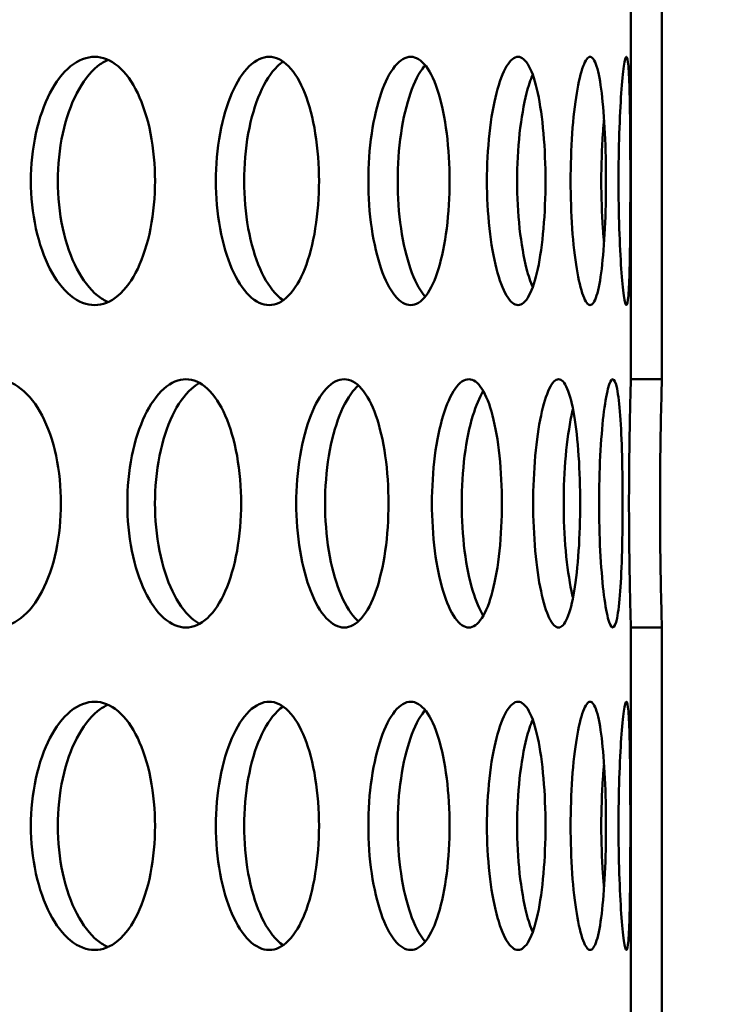
# Model space of a CAD drawing. Units: millimetres. Extents: x 0 to 12684, y -319 to 2970.
# Drawn here: x 1333 to 1356, y 2013 to 2044 of the extents above; entities that cross this region are included whole.
import ezdxf

# ---------------------------------------------------------------- set-up
doc = ezdxf.new("R2010")
doc.units = ezdxf.units.MM
doc.header["$LTSCALE"] = 5
doc.layers.add('Schraffur (ISO)', color=7, linetype='Continuous', lineweight=18)
doc.layers.add('Sichtbar (ISO)', color=7, linetype='Continuous', lineweight=50)
pattern_1 = [(45, (0, 0), (-11.22532, 11.22532), [])]

msp = doc.modelspace()

# ---------------------------------------------------------------- hatches: boundary and pattern name
at = {"layer": 'Schraffur (ISO)'}
h = msp.add_hatch(dxfattribs=at)
h.set_pattern_fill('ANSI33', color=256, scale=635, style=0)
h.set_pattern_definition([(45, (0, 0), (-112.253, 112.253), []), (45, (112.25, 0), (-112.253, 112.253), [79.375, -39.6875])])
edge = h.paths.add_edge_path()
edge.add_ellipse((716.6, 1658.811), major_axis=(-10.607, -10.607), ratio=1, start_angle=270, end_angle=315)
edge.add_line((701.6, 1658.811), (701.6, 1575.024))
edge.add_line((701.6, 1575.024), (1746.6, 1575.024))
edge.add_line((1746.6, 1575.024), (1746.6, 1658.811))
edge.add_ellipse((1731.6, 1658.811), major_axis=(0, 15), ratio=1, start_angle=270, end_angle=315)
edge.add_line((1742.206, 1669.417), (1733.917, 1677.707))
edge.add_ellipse((1744.524, 1688.313), major_axis=(-10.607, 10.607), ratio=1, start_angle=46.0512, end_angle=90, ccw=False)
edge.add_line((1729.526, 1688.038), (1721.783, 2110.025))
edge.add_line((1721.783, 2110.025), (1711.6, 2120.024))
edge.add_line((1711.6, 2120.024), (1636.6, 2120.024))
edge.add_line((1636.6, 2120.024), (1614.1, 2120.024))
edge.add_line((1614.1, 2120.024), (1604.539, 1694.574))
edge.add_ellipse((1584.544, 1695.024), major_axis=(19.995, -0.449), ratio=1, start_angle=271.2873, end_angle=360, ccw=False)
edge.add_line((1584.544, 1675.024), (863.655, 1675.024))
edge.add_ellipse((863.655, 1695.024), major_axis=(-20, 0), ratio=1, start_angle=1.2873, end_angle=90, ccw=False)
edge.add_line((843.661, 1694.574), (834.1, 2120.024))
edge.add_line((834.1, 2120.024), (811.6, 2120.024))
edge.add_line((811.6, 2120.024), (736.6, 2120.024))
edge.add_line((736.6, 2120.024), (726.416, 2110.025))
edge.add_line((726.416, 2110.025), (718.674, 1688.038))
edge.add_ellipse((703.676, 1688.313), major_axis=(-0.275, -14.997), ratio=1, start_angle=46.0512, end_angle=90, ccw=False)
edge.add_line((714.283, 1677.707), (705.993, 1669.417))
h = msp.add_hatch(dxfattribs=at)
h.set_pattern_fill('ANSI31', color=256, scale=127, style=0)
h.set_pattern_definition(pattern_1)
h.paths.add_polyline_path([(1354.1, 2032.784), (1354.1, 2045.564), (1353.1, 2045.564), (1353.1, 2032.784)])
h = msp.add_hatch(dxfattribs=at)
h.set_pattern_fill('ANSI31', color=256, scale=127, style=0)
h.set_pattern_definition(pattern_1)
h.paths.add_polyline_path([(1354.1, 2012.004), (1354.1, 2024.784), (1353.1, 2024.784), (1353.1, 2012.004)])

# ---------------------------------------------------------------- linework, layer by layer
at = {"layer": 'Sichtbar (ISO)'}
for p, q in [((1353.1, 2045.564), (1353.1, 2032.784)), ((1354.1, 2032.784), (1354.1, 2045.564)), ((1353.1, 2032.784), (1354.1, 2032.784)), ((1354.1, 2024.784), (1353.1, 2024.784)), ((1353.1, 2024.784), (1353.1, 2012.004)), ((1354.1, 2012.004), (1354.1, 2024.784))]:
    msp.add_line(p, q, dxfattribs=at)
for points, knots in [([(1333.763, 2039.174), (1333.763, 2039.676), (1333.816, 2040.212), (1334.031, 2041.197), (1334.192, 2041.647), (1334.56, 2042.357), (1334.792, 2042.665), (1335.295, 2043.073), (1335.566, 2043.174), (1336.068, 2043.174), (1336.333, 2043.073), (1336.816, 2042.665), (1337.034, 2042.357), (1337.375, 2041.647), (1337.522, 2041.197), (1337.716, 2040.212), (1337.763, 2039.676), (1337.763, 2038.672), (1337.716, 2038.136), (1337.522, 2037.15), (1337.375, 2036.7), (1337.034, 2035.99), (1336.816, 2035.682), (1336.333, 2035.274), (1336.068, 2035.174), (1335.566, 2035.174), (1335.295, 2035.274), (1334.792, 2035.682), (1334.56, 2035.99), (1334.192, 2036.7), (1334.031, 2037.15), (1333.816, 2038.136), (1333.763, 2038.672), (1333.763, 2039.174)], [0, 0, 0, 0, 0.150685, 0.150685, 0.30137, 0.30137, 0.452055, 0.452055, 0.60274, 0.60274, 0.753425, 0.753425, 0.90411, 0.90411, 1.054795, 1.054795, 1.20548, 1.20548, 1.356165, 1.356165, 1.50685, 1.50685, 1.657535, 1.657535, 1.80822, 1.80822, 1.958905, 1.958905, 2.109591, 2.109591, 2.260276, 2.260276, 2.410961, 2.410961, 2.410961, 2.410961]), ([(1339.724, 2039.174), (1339.724, 2039.676), (1339.769, 2040.212), (1339.949, 2041.197), (1340.085, 2041.647), (1340.394, 2042.357), (1340.588, 2042.665), (1341.008, 2043.073), (1341.234, 2043.174), (1341.651, 2043.174), (1341.871, 2043.073), (1342.269, 2042.665), (1342.449, 2042.357), (1342.73, 2041.647), (1342.85, 2041.197), (1343.009, 2040.212), (1343.048, 2039.676), (1343.048, 2038.672), (1343.009, 2038.136), (1342.85, 2037.15), (1342.73, 2036.7), (1342.449, 2035.99), (1342.269, 2035.682), (1341.871, 2035.274), (1341.651, 2035.174), (1341.234, 2035.174), (1341.008, 2035.274), (1340.588, 2035.682), (1340.394, 2035.99), (1340.085, 2036.7), (1339.949, 2037.15), (1339.769, 2038.136), (1339.724, 2038.672), (1339.724, 2039.174)], [0, 0, 0, 0, 0.150685, 0.150685, 0.30137, 0.30137, 0.452055, 0.452055, 0.60274, 0.60274, 0.753425, 0.753425, 0.90411, 0.90411, 1.054795, 1.054795, 1.20548, 1.20548, 1.356165, 1.356165, 1.50685, 1.50685, 1.657535, 1.657535, 1.80822, 1.80822, 1.958905, 1.958905, 2.109591, 2.109591, 2.260276, 2.260276, 2.410961, 2.410961, 2.410961, 2.410961]), ([(1344.638, 2039.174), (1344.638, 2039.676), (1344.674, 2040.212), (1344.819, 2041.197), (1344.927, 2041.647), (1345.174, 2042.357), (1345.329, 2042.665), (1345.662, 2043.073), (1345.841, 2043.174), (1346.169, 2043.174), (1346.341, 2043.073), (1346.653, 2042.665), (1346.792, 2042.357), (1347.01, 2041.647), (1347.102, 2041.197), (1347.225, 2040.212), (1347.255, 2039.676), (1347.255, 2038.672), (1347.225, 2038.136), (1347.102, 2037.15), (1347.01, 2036.7), (1346.792, 2035.99), (1346.653, 2035.682), (1346.341, 2035.274), (1346.169, 2035.174), (1345.841, 2035.174), (1345.662, 2035.274), (1345.329, 2035.682), (1345.174, 2035.99), (1344.927, 2036.7), (1344.819, 2037.15), (1344.674, 2038.136), (1344.638, 2038.672), (1344.638, 2039.174)], [0, 0, 0, 0, 0.150685, 0.150685, 0.30137, 0.30137, 0.452055, 0.452055, 0.60274, 0.60274, 0.753425, 0.753425, 0.90411, 0.90411, 1.054795, 1.054795, 1.20548, 1.20548, 1.356165, 1.356165, 1.50685, 1.50685, 1.657535, 1.657535, 1.80822, 1.80822, 1.958905, 1.958905, 2.109591, 2.109591, 2.260276, 2.260276, 2.410961, 2.410961, 2.410961, 2.410961]), ([(1348.46, 2039.174), (1348.46, 2039.676), (1348.487, 2040.212), (1348.595, 2041.197), (1348.675, 2041.647), (1348.858, 2042.357), (1348.972, 2042.665), (1349.216, 2043.073), (1349.345, 2043.174), (1349.582, 2043.174), (1349.705, 2043.073), (1349.926, 2042.665), (1350.024, 2042.357), (1350.176, 2041.647), (1350.241, 2041.197), (1350.326, 2040.212), (1350.346, 2039.676), (1350.346, 2038.672), (1350.326, 2038.136), (1350.241, 2037.15), (1350.176, 2036.7), (1350.024, 2035.99), (1349.926, 2035.682), (1349.705, 2035.274), (1349.582, 2035.174), (1349.345, 2035.174), (1349.216, 2035.274), (1348.972, 2035.682), (1348.858, 2035.99), (1348.675, 2036.7), (1348.595, 2037.15), (1348.487, 2038.136), (1348.46, 2038.672), (1348.46, 2039.174)], [0, 0, 0, 0, 0.150685, 0.150685, 0.30137, 0.30137, 0.452055, 0.452055, 0.60274, 0.60274, 0.753425, 0.753425, 0.90411, 0.90411, 1.054795, 1.054795, 1.20548, 1.20548, 1.356165, 1.356165, 1.50685, 1.50685, 1.657535, 1.657535, 1.80822, 1.80822, 1.958905, 1.958905, 2.109591, 2.109591, 2.260276, 2.260276, 2.410961, 2.410961, 2.410961, 2.410961]), ([(1351.156, 2039.174), (1351.156, 2039.676), (1351.174, 2040.212), (1351.243, 2041.197), (1351.295, 2041.647), (1351.412, 2042.357), (1351.484, 2042.665), (1351.636, 2043.073), (1351.715, 2043.174), (1351.858, 2043.174), (1351.931, 2043.073), (1352.06, 2042.665), (1352.116, 2042.357), (1352.201, 2041.647), (1352.237, 2041.197), (1352.284, 2040.212), (1352.295, 2039.676), (1352.295, 2038.672), (1352.284, 2038.136), (1352.237, 2037.15), (1352.201, 2036.7), (1352.116, 2035.99), (1352.06, 2035.682), (1351.931, 2035.274), (1351.858, 2035.174), (1351.715, 2035.174), (1351.636, 2035.274), (1351.484, 2035.682), (1351.412, 2035.99), (1351.295, 2036.7), (1351.243, 2037.15), (1351.174, 2038.136), (1351.156, 2038.672), (1351.156, 2039.174)], [0, 0, 0, 0, 0.150685, 0.150685, 0.30137, 0.30137, 0.452055, 0.452055, 0.60274, 0.60274, 0.753425, 0.753425, 0.90411, 0.90411, 1.054795, 1.054795, 1.20548, 1.20548, 1.356165, 1.356165, 1.50685, 1.50685, 1.657535, 1.657535, 1.80822, 1.80822, 1.958905, 1.958905, 2.109591, 2.109591, 2.260276, 2.260276, 2.410961, 2.410961, 2.410961, 2.410961]), ([(1352.701, 2039.174), (1352.701, 2039.676), (1352.709, 2040.212), (1352.741, 2041.197), (1352.764, 2041.647), (1352.813, 2042.357), (1352.843, 2042.665), (1352.901, 2043.073), (1352.93, 2043.174), (1352.978, 2043.174), (1353, 2043.073), (1353.035, 2042.665), (1353.048, 2042.357), (1353.066, 2041.647), (1353.073, 2041.197), (1353.081, 2040.212), (1353.082, 2039.676), (1353.082, 2038.672), (1353.081, 2038.136), (1353.073, 2037.15), (1353.066, 2036.7), (1353.048, 2035.99), (1353.035, 2035.682), (1353, 2035.274), (1352.978, 2035.174), (1352.93, 2035.174), (1352.901, 2035.274), (1352.843, 2035.682), (1352.813, 2035.99), (1352.764, 2036.7), (1352.741, 2037.15), (1352.709, 2038.136), (1352.701, 2038.672), (1352.701, 2039.174)], [0, 0, 0, 0, 0.150685, 0.150685, 0.30137, 0.30137, 0.452055, 0.452055, 0.60274, 0.60274, 0.753425, 0.753425, 0.90411, 0.90411, 1.054795, 1.054795, 1.20548, 1.20548, 1.356165, 1.356165, 1.50685, 1.50685, 1.657535, 1.657535, 1.80822, 1.80822, 1.958905, 1.958905, 2.109591, 2.109591, 2.260276, 2.260276, 2.410961, 2.410961, 2.410961, 2.410961]), ([(1336.248, 2043.078), (1336.134, 2043.028), (1336.02, 2042.959), (1335.659, 2042.665), (1335.427, 2042.357), (1335.058, 2041.647), (1334.897, 2041.197), (1334.683, 2040.212), (1334.63, 2039.676), (1334.63, 2039.174)], [1.892985, 1.892985, 1.892985, 1.892985, 1.9589034, 1.9589034, 2.1095883, 2.1095883, 2.2602732, 2.2602732, 2.410958, 2.410958, 2.410958, 2.410958]), ([(1341.893, 2043.02), (1341.831, 2042.979), (1341.769, 2042.928), (1341.498, 2042.665), (1341.304, 2042.357), (1340.994, 2041.647), (1340.859, 2041.197), (1340.679, 2040.212), (1340.634, 2039.676), (1340.634, 2039.174)], [1.9153609, 1.9153609, 1.9153609, 1.9153609, 1.9589034, 1.9589034, 2.1095883, 2.1095883, 2.2602732, 2.2602732, 2.410958, 2.410958, 2.410958, 2.410958]), ([(1346.47, 2042.904), (1346.46, 2042.893), (1346.45, 2042.881), (1346.274, 2042.665), (1346.119, 2042.357), (1345.872, 2041.647), (1345.764, 2041.197), (1345.619, 2040.212), (1345.584, 2039.676), (1345.584, 2039.174)], [1.9501745, 1.9501745, 1.9501745, 1.9501745, 1.9589034, 1.9589034, 2.1095883, 2.1095883, 2.2602732, 2.2602732, 2.410958, 2.410958, 2.410958, 2.410958]), ([(1349.934, 2042.601), (1349.862, 2042.429), (1349.796, 2042.225), (1349.647, 2041.647), (1349.567, 2041.197), (1349.459, 2040.212), (1349.433, 2039.676), (1349.433, 2039.174)], [2.0150266, 2.0150266, 2.0150266, 2.0150266, 2.1095883, 2.1095883, 2.2602732, 2.2602732, 2.410958, 2.410958, 2.410958, 2.410958]), ([(1352.236, 2041.148), (1352.222, 2041.005), (1352.209, 2040.857), (1352.164, 2040.212), (1352.146, 2039.676), (1352.146, 2039.174)], [2.2136946, 2.2136946, 2.2136946, 2.2136946, 2.2602732, 2.2602732, 2.410958, 2.410958, 2.410958, 2.410958]), ([(1334.63, 2039.174), (1334.63, 2038.672), (1334.683, 2038.136), (1334.897, 2037.15), (1335.058, 2036.7), (1335.427, 2035.99), (1335.659, 2035.682), (1336.02, 2035.389), (1336.134, 2035.32), (1336.248, 2035.27)], [0, 0, 0, 0, 0.1506849, 0.1506849, 0.3013698, 0.3013698, 0.4520546, 0.4520546, 0.5179731, 0.5179731, 0.5179731, 0.5179731]), ([(1340.634, 2039.174), (1340.634, 2038.672), (1340.679, 2038.136), (1340.859, 2037.15), (1340.994, 2036.7), (1341.304, 2035.99), (1341.498, 2035.682), (1341.769, 2035.419), (1341.831, 2035.369), (1341.893, 2035.327)], [0, 0, 0, 0, 0.1506849, 0.1506849, 0.3013698, 0.3013698, 0.4520546, 0.4520546, 0.4955971, 0.4955971, 0.4955971, 0.4955971]), ([(1345.584, 2039.174), (1345.584, 2038.672), (1345.619, 2038.136), (1345.764, 2037.15), (1345.872, 2036.7), (1346.119, 2035.99), (1346.274, 2035.682), (1346.45, 2035.466), (1346.46, 2035.455), (1346.47, 2035.444)], [0, 0, 0, 0, 0.1506849, 0.1506849, 0.3013698, 0.3013698, 0.4520546, 0.4520546, 0.4607835, 0.4607835, 0.4607835, 0.4607835]), ([(1349.433, 2039.174), (1349.433, 2038.672), (1349.459, 2038.136), (1349.567, 2037.15), (1349.647, 2036.7), (1349.796, 2036.123), (1349.862, 2035.918), (1349.934, 2035.747)], [0, 0, 0, 0, 0.1506849, 0.1506849, 0.3013698, 0.3013698, 0.3959315, 0.3959315, 0.3959315, 0.3959315]), ([(1352.146, 2039.174), (1352.146, 2038.672), (1352.164, 2038.136), (1352.209, 2037.491), (1352.222, 2037.342), (1352.236, 2037.2)], [0, 0, 0, 0, 0.1506849, 0.1506849, 0.1972635, 0.1972635, 0.1972635, 0.1972635]), ([(1330.407, 2028.784), (1330.407, 2029.286), (1330.464, 2029.822), (1330.694, 2030.807), (1330.868, 2031.257), (1331.265, 2031.967), (1331.515, 2032.275), (1332.058, 2032.683), (1332.35, 2032.784), (1332.893, 2032.784), (1333.18, 2032.683), (1333.703, 2032.275), (1333.939, 2031.967), (1334.31, 2031.257), (1334.47, 2030.807), (1334.68, 2029.822), (1334.732, 2029.286), (1334.732, 2028.282), (1334.68, 2027.746), (1334.47, 2026.76), (1334.31, 2026.31), (1333.939, 2025.6), (1333.703, 2025.292), (1333.18, 2024.884), (1332.893, 2024.784), (1332.35, 2024.784), (1332.058, 2024.884), (1331.515, 2025.292), (1331.265, 2025.6), (1330.868, 2026.31), (1330.694, 2026.76), (1330.464, 2027.746), (1330.407, 2028.282), (1330.407, 2028.784)], [0, 0, 0, 0, 0.150685, 0.150685, 0.30137, 0.30137, 0.452055, 0.452055, 0.60274, 0.60274, 0.753425, 0.753425, 0.90411, 0.90411, 1.054795, 1.054795, 1.20548, 1.20548, 1.356165, 1.356165, 1.50685, 1.50685, 1.657535, 1.657535, 1.80822, 1.80822, 1.958905, 1.958905, 2.109591, 2.109591, 2.260276, 2.260276, 2.410961, 2.410961, 2.410961, 2.410961]), ([(1336.872, 2028.784), (1336.872, 2029.286), (1336.92, 2029.822), (1337.118, 2030.807), (1337.266, 2031.257), (1337.606, 2031.967), (1337.819, 2032.275), (1338.281, 2032.683), (1338.529, 2032.784), (1338.99, 2032.784), (1339.232, 2032.683), (1339.674, 2032.275), (1339.872, 2031.967), (1340.184, 2031.257), (1340.318, 2030.807), (1340.494, 2029.822), (1340.537, 2029.286), (1340.537, 2028.282), (1340.494, 2027.746), (1340.318, 2026.76), (1340.184, 2026.31), (1339.872, 2025.6), (1339.674, 2025.292), (1339.232, 2024.884), (1338.99, 2024.784), (1338.529, 2024.784), (1338.281, 2024.884), (1337.819, 2025.292), (1337.606, 2025.6), (1337.266, 2026.31), (1337.118, 2026.76), (1336.92, 2027.746), (1336.872, 2028.282), (1336.872, 2028.784)], [0, 0, 0, 0, 0.150685, 0.150685, 0.30137, 0.30137, 0.452055, 0.452055, 0.60274, 0.60274, 0.753425, 0.753425, 0.90411, 0.90411, 1.054795, 1.054795, 1.20548, 1.20548, 1.356165, 1.356165, 1.50685, 1.50685, 1.657535, 1.657535, 1.80822, 1.80822, 1.958905, 1.958905, 2.109591, 2.109591, 2.260276, 2.260276, 2.410961, 2.410961, 2.410961, 2.410961]), ([(1339.201, 2032.664), (1339.112, 2032.616), (1339.025, 2032.555), (1338.708, 2032.275), (1338.495, 2031.967), (1338.155, 2031.257), (1338.007, 2030.807), (1337.81, 2029.822), (1337.761, 2029.286), (1337.761, 2028.784)], [1.9031137, 1.9031137, 1.9031137, 1.9031137, 1.9589034, 1.9589034, 2.1095883, 2.1095883, 2.2602732, 2.2602732, 2.410958, 2.410958, 2.410958, 2.410958]), ([(1342.315, 2028.784), (1342.315, 2029.286), (1342.355, 2029.822), (1342.518, 2030.807), (1342.64, 2031.257), (1342.919, 2031.967), (1343.093, 2032.275), (1343.471, 2032.683), (1343.673, 2032.784), (1344.046, 2032.784), (1344.242, 2032.683), (1344.598, 2032.275), (1344.757, 2031.967), (1345.007, 2031.257), (1345.113, 2030.807), (1345.254, 2029.822), (1345.288, 2029.286), (1345.288, 2028.282), (1345.254, 2027.746), (1345.113, 2026.76), (1345.007, 2026.31), (1344.757, 2025.6), (1344.598, 2025.292), (1344.242, 2024.884), (1344.046, 2024.784), (1343.673, 2024.784), (1343.471, 2024.884), (1343.093, 2025.292), (1342.919, 2025.6), (1342.64, 2026.31), (1342.518, 2026.76), (1342.355, 2027.746), (1342.315, 2028.282), (1342.315, 2028.784)], [0, 0, 0, 0, 0.150685, 0.150685, 0.30137, 0.30137, 0.452055, 0.452055, 0.60274, 0.60274, 0.753425, 0.753425, 0.90411, 0.90411, 1.054795, 1.054795, 1.20548, 1.20548, 1.356165, 1.356165, 1.50685, 1.50685, 1.657535, 1.657535, 1.80822, 1.80822, 1.958905, 1.958905, 2.109591, 2.109591, 2.260276, 2.260276, 2.410961, 2.410961, 2.410961, 2.410961]), ([(1346.688, 2028.784), (1346.688, 2029.286), (1346.719, 2029.822), (1346.846, 2030.807), (1346.94, 2031.257), (1347.155, 2031.967), (1347.29, 2032.275), (1347.579, 2032.683), (1347.733, 2032.784), (1348.016, 2032.784), (1348.164, 2032.683), (1348.43, 2032.275), (1348.549, 2031.967), (1348.734, 2031.257), (1348.813, 2030.807), (1348.917, 2029.822), (1348.942, 2029.286), (1348.942, 2028.282), (1348.917, 2027.746), (1348.813, 2026.76), (1348.734, 2026.31), (1348.549, 2025.6), (1348.43, 2025.292), (1348.164, 2024.884), (1348.016, 2024.784), (1347.733, 2024.784), (1347.579, 2024.884), (1347.29, 2025.292), (1347.155, 2025.6), (1346.94, 2026.31), (1346.846, 2026.76), (1346.719, 2027.746), (1346.688, 2028.282), (1346.688, 2028.784)], [0, 0, 0, 0, 0.150685, 0.150685, 0.30137, 0.30137, 0.452055, 0.452055, 0.60274, 0.60274, 0.753425, 0.753425, 0.90411, 0.90411, 1.054795, 1.054795, 1.20548, 1.20548, 1.356165, 1.356165, 1.50685, 1.50685, 1.657535, 1.657535, 1.80822, 1.80822, 1.958905, 1.958905, 2.109591, 2.109591, 2.260276, 2.260276, 2.410961, 2.410961, 2.410961, 2.410961]), ([(1349.951, 2028.784), (1349.951, 2029.286), (1349.973, 2029.822), (1350.062, 2030.807), (1350.128, 2031.257), (1350.278, 2031.967), (1350.371, 2032.275), (1350.569, 2032.683), (1350.674, 2032.784), (1350.864, 2032.784), (1350.962, 2032.683), (1351.137, 2032.275), (1351.214, 2031.967), (1351.333, 2031.257), (1351.383, 2030.807), (1351.449, 2029.822), (1351.465, 2029.286), (1351.465, 2028.282), (1351.449, 2027.746), (1351.383, 2026.76), (1351.333, 2026.31), (1351.214, 2025.6), (1351.137, 2025.292), (1350.962, 2024.884), (1350.864, 2024.784), (1350.674, 2024.784), (1350.569, 2024.884), (1350.371, 2025.292), (1350.278, 2025.6), (1350.128, 2026.31), (1350.062, 2026.76), (1349.973, 2027.746), (1349.951, 2028.282), (1349.951, 2028.784)], [0, 0, 0, 0, 0.150685, 0.150685, 0.30137, 0.30137, 0.452055, 0.452055, 0.60274, 0.60274, 0.753425, 0.753425, 0.90411, 0.90411, 1.054795, 1.054795, 1.20548, 1.20548, 1.356165, 1.356165, 1.50685, 1.50685, 1.657535, 1.657535, 1.80822, 1.80822, 1.958905, 1.958905, 2.109591, 2.109591, 2.260276, 2.260276, 2.410961, 2.410961, 2.410961, 2.410961]), ([(1352.074, 2028.784), (1352.074, 2029.286), (1352.087, 2029.822), (1352.137, 2030.807), (1352.174, 2031.257), (1352.258, 2031.967), (1352.309, 2032.275), (1352.414, 2032.683), (1352.468, 2032.784), (1352.563, 2032.784), (1352.611, 2032.683), (1352.693, 2032.275), (1352.728, 2031.967), (1352.78, 2031.257), (1352.801, 2030.807), (1352.828, 2029.822), (1352.834, 2029.286), (1352.834, 2028.282), (1352.828, 2027.746), (1352.801, 2026.76), (1352.78, 2026.31), (1352.728, 2025.6), (1352.693, 2025.292), (1352.611, 2024.884), (1352.563, 2024.784), (1352.468, 2024.784), (1352.414, 2024.884), (1352.309, 2025.292), (1352.258, 2025.6), (1352.174, 2026.31), (1352.137, 2026.76), (1352.087, 2027.746), (1352.074, 2028.282), (1352.074, 2028.784)], [0, 0, 0, 0, 0.150685, 0.150685, 0.30137, 0.30137, 0.452055, 0.452055, 0.60274, 0.60274, 0.753425, 0.753425, 0.90411, 0.90411, 1.054795, 1.054795, 1.20548, 1.20548, 1.356165, 1.356165, 1.50685, 1.50685, 1.657535, 1.657535, 1.80822, 1.80822, 1.958905, 1.958905, 2.109591, 2.109591, 2.260276, 2.260276, 2.410961, 2.410961, 2.410961, 2.410961]), ([(1353.038, 2028.784), (1353.038, 2029.286), (1353.041, 2029.822), (1353.053, 2030.807), (1353.061, 2031.257), (1353.077, 2031.967), (1353.085, 2032.275), (1353.097, 2032.683), (1353.1, 2032.784), (1353.1, 2032.784)], [0, 0, 0, 0, 0.150685, 0.150685, 0.3013701, 0.3013701, 0.4520551, 0.4520551, 0.6027401, 0.6027401, 0.6027401, 0.6027401]), ([(1354.1, 2032.784), (1354.1, 2032.784), (1354.097, 2032.683), (1354.085, 2032.275), (1354.077, 2031.967), (1354.061, 2031.257), (1354.053, 2030.807), (1354.042, 2029.822), (1354.038, 2029.286), (1354.038, 2028.784)], [1.8082185, 1.8082185, 1.8082185, 1.8082185, 1.9589034, 1.9589034, 2.1095883, 2.1095883, 2.2602732, 2.2602732, 2.410958, 2.410958, 2.410958, 2.410958]), ([(1344.318, 2032.583), (1344.282, 2032.552), (1344.246, 2032.518), (1344.022, 2032.275), (1343.847, 2031.967), (1343.569, 2031.257), (1343.447, 2030.807), (1343.284, 2029.822), (1343.244, 2029.286), (1343.244, 2028.784)], [1.9305806, 1.9305806, 1.9305806, 1.9305806, 1.9589034, 1.9589034, 2.1095883, 2.1095883, 2.2602732, 2.2602732, 2.410958, 2.410958, 2.410958, 2.410958]), ([(1348.343, 2032.403), (1348.218, 2032.202), (1348.102, 2031.926), (1347.9, 2031.257), (1347.805, 2030.807), (1347.679, 2029.822), (1347.648, 2029.286), (1347.648, 2028.784)], [1.9766405, 1.9766405, 1.9766405, 1.9766405, 2.1095883, 2.1095883, 2.2602732, 2.2602732, 2.410958, 2.410958, 2.410958, 2.410958]), ([(1351.234, 2031.828), (1351.217, 2031.758), (1351.201, 2031.686), (1351.11, 2031.257), (1351.044, 2030.807), (1350.955, 2029.822), (1350.933, 2029.286), (1350.933, 2028.784)], [2.0781757, 2.0781757, 2.0781757, 2.0781757, 2.1095883, 2.1095883, 2.2602732, 2.2602732, 2.410958, 2.410958, 2.410958, 2.410958]), ([(1337.761, 2028.784), (1337.761, 2028.282), (1337.81, 2027.746), (1338.007, 2026.76), (1338.155, 2026.31), (1338.495, 2025.6), (1338.708, 2025.292), (1339.025, 2025.013), (1339.112, 2024.951), (1339.201, 2024.904)], [0, 0, 0, 0, 0.1506849, 0.1506849, 0.3013698, 0.3013698, 0.4520546, 0.4520546, 0.5078444, 0.5078444, 0.5078444, 0.5078444]), ([(1343.244, 2028.784), (1343.244, 2028.282), (1343.284, 2027.746), (1343.447, 2026.76), (1343.569, 2026.31), (1343.847, 2025.6), (1344.022, 2025.292), (1344.246, 2025.05), (1344.282, 2025.015), (1344.318, 2024.984)], [0, 0, 0, 0, 0.1506849, 0.1506849, 0.3013698, 0.3013698, 0.4520546, 0.4520546, 0.4803774, 0.4803774, 0.4803774, 0.4803774]), ([(1347.648, 2028.784), (1347.648, 2028.282), (1347.679, 2027.746), (1347.805, 2026.76), (1347.9, 2026.31), (1348.102, 2025.642), (1348.218, 2025.366), (1348.343, 2025.165)], [0, 0, 0, 0, 0.1506849, 0.1506849, 0.3013698, 0.3013698, 0.4343175, 0.4343175, 0.4343175, 0.4343175]), ([(1350.933, 2028.784), (1350.933, 2028.282), (1350.955, 2027.746), (1351.044, 2026.76), (1351.11, 2026.31), (1351.201, 2025.881), (1351.217, 2025.809), (1351.234, 2025.74)], [0, 0, 0, 0, 0.1506849, 0.1506849, 0.3013698, 0.3013698, 0.3327824, 0.3327824, 0.3327824, 0.3327824]), ([(1353.1, 2024.784), (1353.1, 2024.784), (1353.097, 2024.884), (1353.085, 2025.292), (1353.077, 2025.6), (1353.061, 2026.31), (1353.053, 2026.76), (1353.041, 2027.746), (1353.038, 2028.282), (1353.038, 2028.784)], [1.8082204, 1.8082204, 1.8082204, 1.8082204, 1.9589055, 1.9589055, 2.1095905, 2.1095905, 2.2602755, 2.2602755, 2.4109606, 2.4109606, 2.4109606, 2.4109606]), ([(1354.038, 2028.784), (1354.038, 2028.282), (1354.042, 2027.746), (1354.053, 2026.76), (1354.061, 2026.31), (1354.077, 2025.6), (1354.085, 2025.292), (1354.097, 2024.884), (1354.1, 2024.784), (1354.1, 2024.784)], [0, 0, 0, 0, 0.1506849, 0.1506849, 0.3013698, 0.3013698, 0.4520546, 0.4520546, 0.6027395, 0.6027395, 0.6027395, 0.6027395]), ([(1333.763, 2018.394), (1333.763, 2018.896), (1333.816, 2019.432), (1334.031, 2020.417), (1334.192, 2020.867), (1334.56, 2021.577), (1334.792, 2021.885), (1335.295, 2022.293), (1335.566, 2022.394), (1336.068, 2022.394), (1336.333, 2022.293), (1336.816, 2021.885), (1337.034, 2021.577), (1337.375, 2020.867), (1337.522, 2020.417), (1337.716, 2019.432), (1337.763, 2018.896), (1337.763, 2017.892), (1337.716, 2017.356), (1337.522, 2016.37), (1337.375, 2015.92), (1337.034, 2015.21), (1336.816, 2014.902), (1336.333, 2014.494), (1336.068, 2014.394), (1335.566, 2014.394), (1335.295, 2014.494), (1334.792, 2014.902), (1334.56, 2015.21), (1334.192, 2015.92), (1334.031, 2016.37), (1333.816, 2017.356), (1333.763, 2017.892), (1333.763, 2018.394)], [0, 0, 0, 0, 0.150685, 0.150685, 0.30137, 0.30137, 0.452055, 0.452055, 0.60274, 0.60274, 0.753425, 0.753425, 0.90411, 0.90411, 1.054795, 1.054795, 1.20548, 1.20548, 1.356165, 1.356165, 1.50685, 1.50685, 1.657535, 1.657535, 1.80822, 1.80822, 1.958905, 1.958905, 2.109591, 2.109591, 2.260276, 2.260276, 2.410961, 2.410961, 2.410961, 2.410961]), ([(1336.248, 2022.298), (1336.134, 2022.248), (1336.02, 2022.179), (1335.659, 2021.885), (1335.427, 2021.577), (1335.058, 2020.867), (1334.897, 2020.417), (1334.683, 2019.432), (1334.63, 2018.896), (1334.63, 2018.394)], [1.892985, 1.892985, 1.892985, 1.892985, 1.9589034, 1.9589034, 2.1095883, 2.1095883, 2.2602732, 2.2602732, 2.410958, 2.410958, 2.410958, 2.410958]), ([(1339.724, 2018.394), (1339.724, 2018.896), (1339.769, 2019.432), (1339.949, 2020.417), (1340.085, 2020.867), (1340.394, 2021.577), (1340.588, 2021.885), (1341.008, 2022.293), (1341.234, 2022.394), (1341.651, 2022.394), (1341.871, 2022.293), (1342.269, 2021.885), (1342.449, 2021.577), (1342.73, 2020.867), (1342.85, 2020.417), (1343.009, 2019.432), (1343.048, 2018.896), (1343.048, 2017.892), (1343.009, 2017.356), (1342.85, 2016.37), (1342.73, 2015.92), (1342.449, 2015.21), (1342.269, 2014.902), (1341.871, 2014.494), (1341.651, 2014.394), (1341.234, 2014.394), (1341.008, 2014.494), (1340.588, 2014.902), (1340.394, 2015.21), (1340.085, 2015.92), (1339.949, 2016.37), (1339.769, 2017.356), (1339.724, 2017.892), (1339.724, 2018.394)], [0, 0, 0, 0, 0.150685, 0.150685, 0.30137, 0.30137, 0.452055, 0.452055, 0.60274, 0.60274, 0.753425, 0.753425, 0.90411, 0.90411, 1.054795, 1.054795, 1.20548, 1.20548, 1.356165, 1.356165, 1.50685, 1.50685, 1.657535, 1.657535, 1.80822, 1.80822, 1.958905, 1.958905, 2.109591, 2.109591, 2.260276, 2.260276, 2.410961, 2.410961, 2.410961, 2.410961]), ([(1341.893, 2022.24), (1341.831, 2022.199), (1341.769, 2022.148), (1341.498, 2021.885), (1341.304, 2021.577), (1340.994, 2020.867), (1340.859, 2020.417), (1340.679, 2019.432), (1340.634, 2018.896), (1340.634, 2018.394)], [1.9153609, 1.9153609, 1.9153609, 1.9153609, 1.9589034, 1.9589034, 2.1095883, 2.1095883, 2.2602732, 2.2602732, 2.410958, 2.410958, 2.410958, 2.410958]), ([(1344.638, 2018.394), (1344.638, 2018.896), (1344.674, 2019.432), (1344.819, 2020.417), (1344.927, 2020.867), (1345.174, 2021.577), (1345.329, 2021.885), (1345.662, 2022.293), (1345.841, 2022.394), (1346.169, 2022.394), (1346.341, 2022.293), (1346.653, 2021.885), (1346.792, 2021.577), (1347.01, 2020.867), (1347.102, 2020.417), (1347.225, 2019.432), (1347.255, 2018.896), (1347.255, 2017.892), (1347.225, 2017.356), (1347.102, 2016.37), (1347.01, 2015.92), (1346.792, 2015.21), (1346.653, 2014.902), (1346.341, 2014.494), (1346.169, 2014.394), (1345.841, 2014.394), (1345.662, 2014.494), (1345.329, 2014.902), (1345.174, 2015.21), (1344.927, 2015.92), (1344.819, 2016.37), (1344.674, 2017.356), (1344.638, 2017.892), (1344.638, 2018.394)], [0, 0, 0, 0, 0.150685, 0.150685, 0.30137, 0.30137, 0.452055, 0.452055, 0.60274, 0.60274, 0.753425, 0.753425, 0.90411, 0.90411, 1.054795, 1.054795, 1.20548, 1.20548, 1.356165, 1.356165, 1.50685, 1.50685, 1.657535, 1.657535, 1.80822, 1.80822, 1.958905, 1.958905, 2.109591, 2.109591, 2.260276, 2.260276, 2.410961, 2.410961, 2.410961, 2.410961]), ([(1348.46, 2018.394), (1348.46, 2018.896), (1348.487, 2019.432), (1348.595, 2020.417), (1348.675, 2020.867), (1348.858, 2021.577), (1348.972, 2021.885), (1349.216, 2022.293), (1349.345, 2022.394), (1349.582, 2022.394), (1349.705, 2022.293), (1349.926, 2021.885), (1350.024, 2021.577), (1350.176, 2020.867), (1350.241, 2020.417), (1350.326, 2019.432), (1350.346, 2018.896), (1350.346, 2017.892), (1350.326, 2017.356), (1350.241, 2016.37), (1350.176, 2015.92), (1350.024, 2015.21), (1349.926, 2014.902), (1349.705, 2014.494), (1349.582, 2014.394), (1349.345, 2014.394), (1349.216, 2014.494), (1348.972, 2014.902), (1348.858, 2015.21), (1348.675, 2015.92), (1348.595, 2016.37), (1348.487, 2017.356), (1348.46, 2017.892), (1348.46, 2018.394)], [0, 0, 0, 0, 0.150685, 0.150685, 0.30137, 0.30137, 0.452055, 0.452055, 0.60274, 0.60274, 0.753425, 0.753425, 0.90411, 0.90411, 1.054795, 1.054795, 1.20548, 1.20548, 1.356165, 1.356165, 1.50685, 1.50685, 1.657535, 1.657535, 1.80822, 1.80822, 1.958905, 1.958905, 2.109591, 2.109591, 2.260276, 2.260276, 2.410961, 2.410961, 2.410961, 2.410961]), ([(1351.156, 2018.394), (1351.156, 2018.896), (1351.174, 2019.432), (1351.243, 2020.417), (1351.295, 2020.867), (1351.412, 2021.577), (1351.484, 2021.885), (1351.636, 2022.293), (1351.715, 2022.394), (1351.858, 2022.394), (1351.931, 2022.293), (1352.06, 2021.885), (1352.116, 2021.577), (1352.201, 2020.867), (1352.237, 2020.417), (1352.284, 2019.432), (1352.295, 2018.896), (1352.295, 2017.892), (1352.284, 2017.356), (1352.237, 2016.37), (1352.201, 2015.92), (1352.116, 2015.21), (1352.06, 2014.902), (1351.931, 2014.494), (1351.858, 2014.394), (1351.715, 2014.394), (1351.636, 2014.494), (1351.484, 2014.902), (1351.412, 2015.21), (1351.295, 2015.92), (1351.243, 2016.37), (1351.174, 2017.356), (1351.156, 2017.892), (1351.156, 2018.394)], [0, 0, 0, 0, 0.150685, 0.150685, 0.30137, 0.30137, 0.452055, 0.452055, 0.60274, 0.60274, 0.753425, 0.753425, 0.90411, 0.90411, 1.054795, 1.054795, 1.20548, 1.20548, 1.356165, 1.356165, 1.50685, 1.50685, 1.657535, 1.657535, 1.80822, 1.80822, 1.958905, 1.958905, 2.109591, 2.109591, 2.260276, 2.260276, 2.410961, 2.410961, 2.410961, 2.410961]), ([(1352.701, 2018.394), (1352.701, 2018.896), (1352.709, 2019.432), (1352.741, 2020.417), (1352.764, 2020.867), (1352.813, 2021.577), (1352.843, 2021.885), (1352.901, 2022.293), (1352.93, 2022.394), (1352.978, 2022.394), (1353, 2022.293), (1353.035, 2021.885), (1353.048, 2021.577), (1353.066, 2020.867), (1353.073, 2020.417), (1353.081, 2019.432), (1353.082, 2018.896), (1353.082, 2017.892), (1353.081, 2017.356), (1353.073, 2016.37), (1353.066, 2015.92), (1353.048, 2015.21), (1353.035, 2014.902), (1353, 2014.494), (1352.978, 2014.394), (1352.93, 2014.394), (1352.901, 2014.494), (1352.843, 2014.902), (1352.813, 2015.21), (1352.764, 2015.92), (1352.741, 2016.37), (1352.709, 2017.356), (1352.701, 2017.892), (1352.701, 2018.394)], [0, 0, 0, 0, 0.150685, 0.150685, 0.30137, 0.30137, 0.452055, 0.452055, 0.60274, 0.60274, 0.753425, 0.753425, 0.90411, 0.90411, 1.054795, 1.054795, 1.20548, 1.20548, 1.356165, 1.356165, 1.50685, 1.50685, 1.657535, 1.657535, 1.80822, 1.80822, 1.958905, 1.958905, 2.109591, 2.109591, 2.260276, 2.260276, 2.410961, 2.410961, 2.410961, 2.410961]), ([(1346.47, 2022.124), (1346.46, 2022.113), (1346.45, 2022.101), (1346.274, 2021.885), (1346.119, 2021.577), (1345.872, 2020.867), (1345.764, 2020.417), (1345.619, 2019.432), (1345.584, 2018.896), (1345.584, 2018.394)], [1.9501745, 1.9501745, 1.9501745, 1.9501745, 1.9589034, 1.9589034, 2.1095883, 2.1095883, 2.2602732, 2.2602732, 2.410958, 2.410958, 2.410958, 2.410958]), ([(1349.934, 2021.821), (1349.862, 2021.649), (1349.796, 2021.445), (1349.647, 2020.867), (1349.567, 2020.417), (1349.459, 2019.432), (1349.433, 2018.896), (1349.433, 2018.394)], [2.0150266, 2.0150266, 2.0150266, 2.0150266, 2.1095883, 2.1095883, 2.2602732, 2.2602732, 2.410958, 2.410958, 2.410958, 2.410958]), ([(1352.236, 2020.368), (1352.222, 2020.225), (1352.209, 2020.077), (1352.164, 2019.432), (1352.146, 2018.896), (1352.146, 2018.394)], [2.2136946, 2.2136946, 2.2136946, 2.2136946, 2.2602732, 2.2602732, 2.410958, 2.410958, 2.410958, 2.410958]), ([(1334.63, 2018.394), (1334.63, 2017.892), (1334.683, 2017.356), (1334.897, 2016.37), (1335.058, 2015.92), (1335.427, 2015.21), (1335.659, 2014.902), (1336.02, 2014.609), (1336.134, 2014.54), (1336.248, 2014.49)], [0, 0, 0, 0, 0.1506849, 0.1506849, 0.3013698, 0.3013698, 0.4520546, 0.4520546, 0.5179731, 0.5179731, 0.5179731, 0.5179731]), ([(1340.634, 2018.394), (1340.634, 2017.892), (1340.679, 2017.356), (1340.859, 2016.37), (1340.994, 2015.92), (1341.304, 2015.21), (1341.498, 2014.902), (1341.769, 2014.639), (1341.831, 2014.589), (1341.893, 2014.547)], [0, 0, 0, 0, 0.1506849, 0.1506849, 0.3013698, 0.3013698, 0.4520546, 0.4520546, 0.4955971, 0.4955971, 0.4955971, 0.4955971]), ([(1345.584, 2018.394), (1345.584, 2017.892), (1345.619, 2017.356), (1345.764, 2016.37), (1345.872, 2015.92), (1346.119, 2015.21), (1346.274, 2014.902), (1346.45, 2014.686), (1346.46, 2014.675), (1346.47, 2014.664)], [0, 0, 0, 0, 0.1506849, 0.1506849, 0.3013698, 0.3013698, 0.4520546, 0.4520546, 0.4607835, 0.4607835, 0.4607835, 0.4607835]), ([(1349.433, 2018.394), (1349.433, 2017.892), (1349.459, 2017.356), (1349.567, 2016.37), (1349.647, 2015.92), (1349.796, 2015.343), (1349.862, 2015.138), (1349.934, 2014.967)], [0, 0, 0, 0, 0.1506849, 0.1506849, 0.3013698, 0.3013698, 0.3959315, 0.3959315, 0.3959315, 0.3959315]), ([(1352.146, 2018.394), (1352.146, 2017.892), (1352.164, 2017.356), (1352.209, 2016.711), (1352.222, 2016.562), (1352.236, 2016.42)], [0, 0, 0, 0, 0.1506849, 0.1506849, 0.1972635, 0.1972635, 0.1972635, 0.1972635])]:
    msp.add_open_spline(points, degree=3, knots=knots, dxfattribs=at)

doc.saveas('drawing.dxf')
